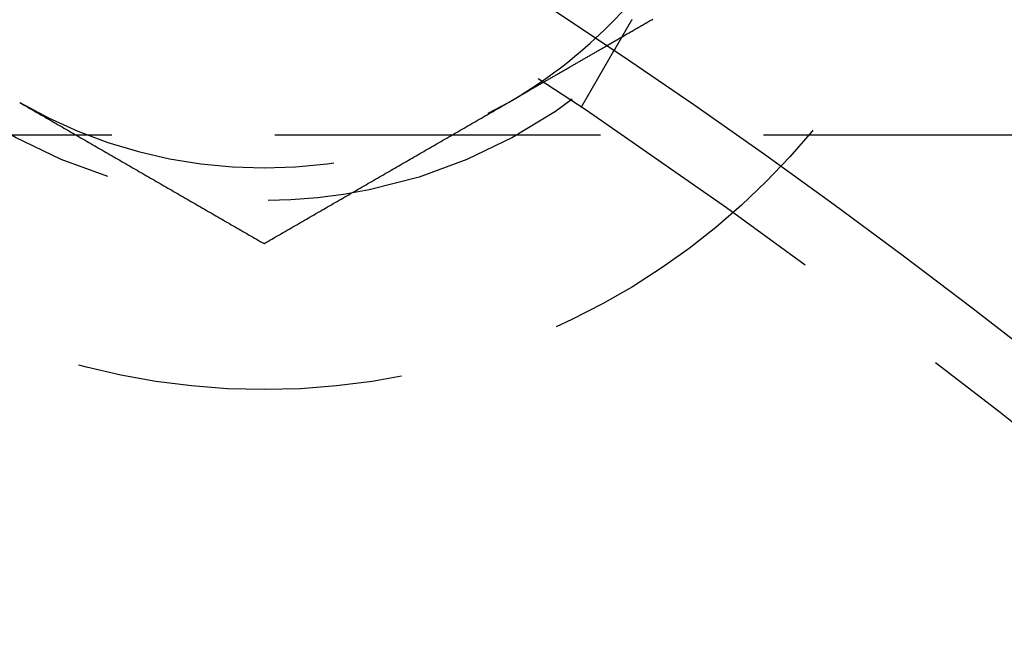
# Model space of a CAD drawing. Extents: x -144 to 294, y -477 to 179.
# Drawn here: x 58 to 73, y -245 to -236 of the extents above; entities that cross this region are included whole.
import ezdxf

# ---------------------------------------------------------------- set-up
doc = ezdxf.new("R2010")
doc.units = 0
doc.header["$LTSCALE"] = 20
doc.linetypes.add('VERDECKT', pattern=[0.375, 0.25, -0.125])
doc.layers.get('0').update_dxf_attribs({"linetype": 'CONTINUOUS'})

# ---------------------------------------------------------------- blocks, each defined once
blk = doc.blocks.new('A$C2FB431F1')
at = {"color": 1, "linetype": 'VERDECKT'}
for p, q in [((60.86602, 90.42305), (61.3672, 91.29111)), ((106.16497, 90), (-81.46494, 90))]:
    blk.add_line(p, q, dxfattribs=at)
at = {"color": 3}
for points in [[(61.646, 91.7741, 0), (61.643, 91.7688, 0), (61.64, 91.7636, 0), (61.637, 91.7584, 0), (61.634, 91.7533, 0), (61.6311, 91.7482, 0), (61.6281, 91.7431, 0), (61.6252, 91.738, 0), (61.6223, 91.733, 0), (61.6195, 91.728, 0), (61.6166, 91.7231, 0), (61.6138, 91.7182, 0), (61.6109, 91.7133, 0), (61.6081, 91.7084, 0), (61.6054, 91.7036, 0), (61.6026, 91.6988, 0), (61.5999, 91.6941, 0), (61.5972, 91.6894, 0), (61.5945, 91.6847, 0), (61.5918, 91.6801, 0), (61.5891, 91.6755, 0), (61.5865, 91.6709, 0), (61.5839, 91.6664, 0), (61.5813, 91.6619, 0), (61.5787, 91.6574, 0), (61.5761, 91.653, 0), (61.5736, 91.6486, 0), (61.5711, 91.6443, 0), (61.5686, 91.64, 0), (61.5661, 91.6357, 0), (61.5637, 91.6314, 0), (61.5613, 91.6272, 0), (61.5588, 91.6231, 0), (61.5565, 91.6189, 0), (61.5541, 91.6148, 0), (61.5517, 91.6107, 0), (61.5494, 91.6066, 0), (61.547, 91.6025, 0), (61.5447, 91.5985, 0), (61.5423, 91.5945, 0), (61.54, 91.5905, 0), (61.5377, 91.5865, 0), (61.5354, 91.5825, 0), (61.5331, 91.5785, 0), (61.5309, 91.5746, 0), (61.5286, 91.5707, 0), (61.5263, 91.5667, 0), (61.5241, 91.5629, 0), (61.5219, 91.559, 0), (61.5196, 91.5552, 0), (61.5174, 91.5513, 0), (61.5152, 91.5475, 0), (61.5131, 91.5437, 0), (61.5109, 91.54, 0), (61.5087, 91.5362, 0), (61.5066, 91.5325, 0), (61.5044, 91.5288, 0), (61.5023, 91.5251, 0), (61.5002, 91.5215, 0), (61.4981, 91.5178, 0), (61.496, 91.5142, 0), (61.4939, 91.5106, 0), (61.4919, 91.5071, 0), (61.4898, 91.5035, 0), (61.4878, 91.5, 0), (61.4858, 91.4965, 0), (61.4838, 91.493, 0), (61.4818, 91.4896, 0), (61.4798, 91.4862, 0), (61.4779, 91.4828, 0), (61.4759, 91.4794, 0), (61.474, 91.476, 0), (61.472, 91.4727, 0), (61.4701, 91.4694, 0), (61.4683, 91.4661, 0), (61.4664, 91.4629, 0), (61.4645, 91.4597, 0), (61.4627, 91.4565, 0), (61.4608, 91.4533, 0), (61.459, 91.4501, 0), (61.4572, 91.447, 0), (61.4554, 91.4439, 0), (61.4537, 91.4409, 0), (61.4519, 91.4378, 0), (61.4502, 91.4348, 0), (61.4485, 91.4318, 0), (61.4468, 91.4289, 0), (61.4451, 91.426, 0), (61.4434, 91.4231, 0), (61.4417, 91.4202, 0), (61.4401, 91.4174, 0), (61.4385, 91.4146, 0), (61.4369, 91.4118, 0), (61.4353, 91.409, 0), (61.4337, 91.4063, 0), (61.4322, 91.4036, 0), (61.4306, 91.401, 0), (61.4291, 91.3983, 0), (61.4276, 91.3957, 0), (61.4261, 91.3932, 0), (61.4247, 91.3907, 0), (61.4232, 91.3882, 0), (61.4218, 91.3857, 0), (61.4204, 91.3832, 0), (61.419, 91.3808, 0), (61.4176, 91.3785, 0), (61.4163, 91.3761, 0), (61.415, 91.3738, 0), (61.4136, 91.3715, 0), (61.4123, 91.3693, 0), (61.4111, 91.3671, 0), (61.4098, 91.3649, 0), (61.4086, 91.3628, 0), (61.4074, 91.3607, 0), (61.4062, 91.3586, 0), (61.405, 91.3566, 0), (61.4038, 91.3545, 0), (61.4027, 91.3526, 0), (61.4016, 91.3506, 0), (61.4005, 91.3487, 0), (61.3994, 91.3468, 0), (61.3983, 91.345, 0), (61.3973, 91.3432, 0), (61.3962, 91.3414, 0), (61.3952, 91.3396, 0), (61.3942, 91.3379, 0), (61.3932, 91.3362, 0), (61.3923, 91.3346, 0), (61.3914, 91.3329, 0), (61.3904, 91.3314, 0), (61.3895, 91.3298, 0), (61.3887, 91.3283, 0), (61.3878, 91.3268, 0), (61.3869, 91.3253, 0), (61.3861, 91.3239, 0), (61.3853, 91.3225, 0), (61.3845, 91.3211, 0), (61.3837, 91.3198, 0), (61.383, 91.3185, 0), (61.3823, 91.3172, 0), (61.3815, 91.3159, 0), (61.3808, 91.3147, 0), (61.3802, 91.3135, 0), (61.3795, 91.3124, 0), (61.3788, 91.3113, 0), (61.3782, 91.3102, 0), (61.3776, 91.3091, 0), (61.377, 91.3081, 0), (61.3764, 91.3071, 0), (61.3759, 91.3061, 0), (61.3753, 91.3052, 0), (61.3748, 91.3043, 0), (61.3743, 91.3034, 0), (61.3738, 91.3026, 0), (61.3734, 91.3018, 0), (61.3729, 91.301, 0), (61.3725, 91.3002, 0), (61.3721, 91.2995, 0), (61.3717, 91.2988, 0), (61.3713, 91.2982, 0), (61.3709, 91.2975, 0), (61.3706, 91.2969, 0), (61.3702, 91.2964, 0), (61.3699, 91.2958, 0), (61.3696, 91.2953, 0), (61.3693, 91.2948, 0), (61.3691, 91.2944, 0), (61.3688, 91.294, 0), (61.3686, 91.2936, 0), (61.3684, 91.2932, 0), (61.3682, 91.2929, 0), (61.368, 91.2926, 0), (61.3679, 91.2923, 0), (61.3677, 91.292, 0), (61.3676, 91.2918, 0), (61.3675, 91.2916, 0), (61.3674, 91.2915, 0), (61.3673, 91.2913, 0), (61.3673, 91.2912, 0), (61.3672, 91.2912, 0), (61.3672, 91.2911, 0), (61.3672, 91.2911, 0)], [(61.2533, 91.3676, 0), (61.2552, 91.3687, 0), (61.257, 91.3697, 0), (61.2589, 91.3708, 0), (61.2608, 91.3719, 0), (61.2626, 91.373, 0), (61.2645, 91.374, 0), (61.2664, 91.3751, 0), (61.2682, 91.3762, 0), (61.2701, 91.3773, 0), (61.272, 91.3784, 0), (61.2738, 91.3794, 0), (61.2757, 91.3805, 0), (61.2776, 91.3816, 0), (61.2794, 91.3827, 0), (61.2813, 91.3837, 0), (61.2832, 91.3848, 0), (61.285, 91.3859, 0), (61.2869, 91.387, 0), (61.2888, 91.3881, 0), (61.2906, 91.3891, 0), (61.2925, 91.3902, 0), (61.2944, 91.3913, 0), (61.2962, 91.3924, 0), (61.2981, 91.3934, 0), (61.3, 91.3945, 0), (61.3018, 91.3956, 0), (61.3037, 91.3967, 0), (61.3056, 91.3978, 0), (61.3074, 91.3988, 0), (61.3093, 91.3999, 0), (61.3112, 91.401, 0), (61.313, 91.4021, 0), (61.3149, 91.4031, 0), (61.3168, 91.4042, 0), (61.3186, 91.4053, 0), (61.3205, 91.4064, 0), (61.3224, 91.4075, 0), (61.3242, 91.4085, 0), (61.3261, 91.4096, 0), (61.328, 91.4107, 0), (61.3298, 91.4118, 0), (61.3317, 91.4128, 0), (61.3336, 91.4139, 0), (61.3354, 91.415, 0), (61.3373, 91.4161, 0), (61.3392, 91.4172, 0), (61.341, 91.4182, 0), (61.3429, 91.4193, 0), (61.3448, 91.4204, 0), (61.3466, 91.4215, 0), (61.3485, 91.4225, 0), (61.3504, 91.4236, 0), (61.3522, 91.4247, 0), (61.3541, 91.4258, 0), (61.356, 91.4269, 0), (61.3578, 91.4279, 0), (61.3597, 91.429, 0), (61.3616, 91.4301, 0), (61.3634, 91.4312, 0), (61.3653, 91.4322, 0), (61.3672, 91.4333, 0), (61.369, 91.4344, 0), (61.3709, 91.4355, 0), (61.3728, 91.4366, 0), (61.3746, 91.4376, 0), (61.3765, 91.4387, 0), (61.3784, 91.4398, 0), (61.3802, 91.4409, 0), (61.3821, 91.4419, 0), (61.384, 91.443, 0), (61.3858, 91.4441, 0), (61.3877, 91.4452, 0), (61.3896, 91.4463, 0), (61.3914, 91.4473, 0), (61.3933, 91.4484, 0), (61.3952, 91.4495, 0), (61.397, 91.4506, 0), (61.3989, 91.4517, 0), (61.4008, 91.4527, 0), (61.4026, 91.4538, 0), (61.4045, 91.4549, 0), (61.4064, 91.456, 0), (61.4082, 91.457, 0), (61.4101, 91.4581, 0), (61.412, 91.4592, 0), (61.4138, 91.4603, 0), (61.4157, 91.4614, 0), (61.4176, 91.4624, 0), (61.4194, 91.4635, 0), (61.4213, 91.4646, 0), (61.4232, 91.4657, 0), (61.425, 91.4667, 0), (61.4269, 91.4678, 0), (61.4288, 91.4689, 0), (61.4306, 91.47, 0), (61.4325, 91.4711, 0), (61.4344, 91.4721, 0), (61.4362, 91.4732, 0), (61.4381, 91.4743, 0), (61.44, 91.4754, 0), (61.4418, 91.4764, 0), (61.4437, 91.4775, 0), (61.4456, 91.4786, 0), (61.4474, 91.4797, 0), (61.4493, 91.4808, 0), (61.4512, 91.4818, 0), (61.453, 91.4829, 0), (61.4549, 91.484, 0), (61.4568, 91.4851, 0), (61.4586, 91.4861, 0), (61.4605, 91.4872, 0), (61.4624, 91.4883, 0), (61.4642, 91.4894, 0), (61.4661, 91.4905, 0), (61.468, 91.4915, 0), (61.4698, 91.4926, 0), (61.4717, 91.4937, 0), (61.4736, 91.4948, 0), (61.4754, 91.4958, 0), (61.4773, 91.4969, 0), (61.4792, 91.498, 0), (61.481, 91.4991, 0), (61.4829, 91.5002, 0), (61.4848, 91.5012, 0), (61.4866, 91.5023, 0), (61.4885, 91.5034, 0), (61.4904, 91.5045, 0)]]:
    blk.add_polyline3d(points, dxfattribs=at)
at = {"color": 1}
for points in [[(61.4904, 91.5045, 0), (61.5062, 91.5136, 0), (61.522, 91.5227, 0), (61.5379, 91.5319, 0), (61.5537, 91.541, 0), (61.5695, 91.5501, 0), (61.5853, 91.5593, 0), (61.6011, 91.5684, 0), (61.617, 91.5776, 0), (61.6328, 91.5867, 0), (61.6486, 91.5958, 0), (61.6644, 91.605, 0), (61.6803, 91.6141, 0), (61.6961, 91.6232, 0), (61.7119, 91.6324, 0), (61.7277, 91.6415, 0), (61.7436, 91.6506, 0), (61.7594, 91.6598, 0), (61.7752, 91.6689, 0), (61.791, 91.678, 0), (61.8069, 91.6872, 0), (61.8227, 91.6963, 0), (61.8385, 91.7055, 0), (61.8543, 91.7146, 0), (61.8702, 91.7237, 0), (61.886, 91.7329, 0), (61.9018, 91.742, 0), (61.9176, 91.7511, 0), (61.9334, 91.7603, 0), (61.9493, 91.7694, 0), (61.9651, 91.7785, 0)], [(59.75, 90.4997, 0), (59.7618, 90.5065, 0), (59.7737, 90.5133, 0), (59.7855, 90.5202, 0), (59.7973, 90.527, 0), (59.8092, 90.5338, 0), (59.821, 90.5407, 0), (59.8329, 90.5475, 0), (59.8447, 90.5543, 0), (59.8565, 90.5612, 0), (59.8684, 90.568, 0), (59.8802, 90.5748, 0), (59.892, 90.5817, 0), (59.9039, 90.5885, 0), (59.9157, 90.5953, 0), (59.9276, 90.6022, 0), (59.9394, 90.609, 0), (59.9512, 90.6158, 0), (59.9631, 90.6227, 0), (59.9749, 90.6295, 0), (59.9867, 90.6363, 0), (59.9986, 90.6432, 0), (60.0104, 90.65, 0), (60.0222, 90.6568, 0), (60.0341, 90.6637, 0), (60.0459, 90.6705, 0), (60.0578, 90.6773, 0), (60.0696, 90.6842, 0), (60.0814, 90.691, 0), (60.0933, 90.6978, 0), (60.1051, 90.7047, 0), (60.1169, 90.7115, 0), (60.1288, 90.7183, 0), (60.1406, 90.7252, 0), (60.1525, 90.732, 0), (60.1643, 90.7388, 0), (60.1761, 90.7457, 0), (60.188, 90.7525, 0), (60.1998, 90.7593, 0), (60.2116, 90.7662, 0), (60.2235, 90.773, 0), (60.2353, 90.7799, 0), (60.2472, 90.7867, 0), (60.259, 90.7935, 0), (60.2708, 90.8004, 0), (60.2827, 90.8072, 0), (60.2945, 90.814, 0), (60.3063, 90.8209, 0), (60.3182, 90.8277, 0), (60.33, 90.8345, 0), (60.3418, 90.8414, 0), (60.3537, 90.8482, 0), (60.3655, 90.855, 0), (60.3774, 90.8619, 0), (60.3892, 90.8687, 0), (60.401, 90.8755, 0), (60.4129, 90.8824, 0), (60.4247, 90.8892, 0), (60.4365, 90.896, 0), (60.4484, 90.9029, 0), (60.4602, 90.9097, 0), (60.4721, 90.9165, 0), (60.4839, 90.9234, 0), (60.4957, 90.9302, 0), (60.5076, 90.937, 0), (60.5194, 90.9439, 0), (60.5312, 90.9507, 0), (60.5431, 90.9575, 0), (60.5549, 90.9644, 0), (60.5667, 90.9712, 0), (60.5786, 90.978, 0), (60.5904, 90.9849, 0), (60.6023, 90.9917, 0), (60.6141, 90.9985, 0), (60.6259, 91.0054, 0), (60.6378, 91.0122, 0), (60.6496, 91.019, 0), (60.6614, 91.0259, 0), (60.6733, 91.0327, 0), (60.6851, 91.0395, 0), (60.697, 91.0464, 0), (60.7088, 91.0532, 0), (60.7206, 91.06, 0), (60.7325, 91.0669, 0), (60.7443, 91.0737, 0), (60.7561, 91.0805, 0), (60.768, 91.0874, 0), (60.7798, 91.0942, 0), (60.7916, 91.1011, 0), (60.8035, 91.1079, 0), (60.8153, 91.1147, 0), (60.8272, 91.1216, 0), (60.839, 91.1284, 0), (60.8508, 91.1352, 0), (60.8627, 91.1421, 0), (60.8745, 91.1489, 0), (60.8863, 91.1557, 0), (60.8982, 91.1626, 0), (60.91, 91.1694, 0), (60.9219, 91.1762, 0), (60.9337, 91.1831, 0), (60.9455, 91.1899, 0), (60.9574, 91.1967, 0), (60.9692, 91.2036, 0), (60.981, 91.2104, 0), (60.9929, 91.2172, 0), (61.0047, 91.2241, 0), (61.0166, 91.2309, 0), (61.0284, 91.2377, 0), (61.0402, 91.2446, 0), (61.0521, 91.2514, 0), (61.0639, 91.2582, 0), (61.0757, 91.2651, 0), (61.0876, 91.2719, 0), (61.0994, 91.2787, 0), (61.1112, 91.2856, 0), (61.1231, 91.2924, 0), (61.1349, 91.2992, 0), (61.1468, 91.3061, 0), (61.1586, 91.3129, 0), (61.1704, 91.3197, 0), (61.1823, 91.3266, 0), (61.1941, 91.3334, 0), (61.2059, 91.3402, 0), (61.2178, 91.3471, 0), (61.2296, 91.3539, 0), (61.2415, 91.3607, 0), (61.2533, 91.3676, 0)], [(52.25, 90.4997, 0), (52.2795, 90.4826, 0), (52.3091, 90.4656, 0), (52.3386, 90.4485, 0), (52.3681, 90.4315, 0), (52.3976, 90.4144, 0), (52.4272, 90.3974, 0), (52.4567, 90.3803, 0), (52.4862, 90.3633, 0), (52.5157, 90.3462, 0), (52.5453, 90.3292, 0), (52.5748, 90.3121, 0), (52.6043, 90.2951, 0), (52.6339, 90.278, 0), (52.6634, 90.261, 0), (52.6929, 90.2439, 0), (52.7224, 90.2269, 0), (52.752, 90.2098, 0), (52.7815, 90.1928, 0), (52.811, 90.1757, 0), (52.8406, 90.1587, 0), (52.8701, 90.1417, 0), (52.8996, 90.1246, 0), (52.9291, 90.1076, 0), (52.9587, 90.0905, 0), (52.9882, 90.0735, 0), (53.0177, 90.0564, 0), (53.0472, 90.0394, 0), (53.0768, 90.0223, 0), (53.1063, 90.0053, 0), (53.1358, 89.9882, 0), (53.1654, 89.9712, 0), (53.1949, 89.9541, 0), (53.2244, 89.9371, 0), (53.2539, 89.92, 0), (53.2835, 89.903, 0), (53.313, 89.8859, 0), (53.3425, 89.8689, 0), (53.372, 89.8518, 0), (53.4016, 89.8348, 0), (53.4311, 89.8177, 0), (53.4606, 89.8007, 0), (53.4902, 89.7836, 0), (53.5197, 89.7666, 0), (53.5492, 89.7496, 0), (53.5787, 89.7325, 0), (53.6083, 89.7155, 0), (53.6378, 89.6984, 0), (53.6673, 89.6814, 0), (53.6969, 89.6643, 0), (53.7264, 89.6473, 0), (53.7559, 89.6302, 0), (53.7854, 89.6132, 0), (53.815, 89.5961, 0), (53.8445, 89.5791, 0), (53.874, 89.562, 0), (53.9035, 89.545, 0), (53.9331, 89.5279, 0), (53.9626, 89.5109, 0), (53.9921, 89.4938, 0), (54.0217, 89.4768, 0), (54.0512, 89.4597, 0), (54.0807, 89.4427, 0), (54.1102, 89.4256, 0), (54.1398, 89.4086, 0), (54.1693, 89.3916, 0), (54.1988, 89.3745, 0), (54.2283, 89.3575, 0), (54.2579, 89.3404, 0), (54.2874, 89.3234, 0), (54.3169, 89.3063, 0), (54.3465, 89.2893, 0), (54.376, 89.2722, 0), (54.4055, 89.2552, 0), (54.435, 89.2381, 0), (54.4646, 89.2211, 0), (54.4941, 89.204, 0), (54.5236, 89.187, 0), (54.5531, 89.1699, 0), (54.5827, 89.1529, 0), (54.6122, 89.1358, 0), (54.6417, 89.1188, 0), (54.6713, 89.1017, 0), (54.7008, 89.0847, 0), (54.7303, 89.0676, 0), (54.7598, 89.0506, 0), (54.7894, 89.0335, 0), (54.8189, 89.0165, 0), (54.8484, 88.9995, 0), (54.878, 88.9824, 0), (54.9075, 88.9654, 0), (54.937, 88.9483, 0), (54.9665, 88.9313, 0), (54.9961, 88.9142, 0), (55.0256, 88.8972, 0), (55.0551, 88.8801, 0), (55.0846, 88.8631, 0), (55.1142, 88.846, 0), (55.1437, 88.829, 0), (55.1732, 88.8119, 0), (55.2028, 88.7949, 0), (55.2323, 88.7778, 0), (55.2618, 88.7608, 0), (55.2913, 88.7437, 0), (55.3209, 88.7267, 0), (55.3504, 88.7096, 0), (55.3799, 88.6926, 0), (55.4094, 88.6755, 0), (55.439, 88.6585, 0), (55.4685, 88.6415, 0), (55.498, 88.6244, 0), (55.5276, 88.6074, 0), (55.5571, 88.5903, 0), (55.5866, 88.5733, 0), (55.6161, 88.5562, 0), (55.6457, 88.5392, 0), (55.6752, 88.5221, 0), (55.7047, 88.5051, 0), (55.7343, 88.488, 0), (55.7638, 88.471, 0), (55.7933, 88.4539, 0), (55.8228, 88.4369, 0), (55.8524, 88.4198, 0), (55.8819, 88.4028, 0), (55.9114, 88.3857, 0), (55.9409, 88.3687, 0), (55.9705, 88.3516, 0), (56, 88.3346, 0)], [(56, 88.3346, 0), (56.0295, 88.3516, 0), (56.0591, 88.3687, 0), (56.0886, 88.3857, 0), (56.1181, 88.4028, 0), (56.1476, 88.4198, 0), (56.1772, 88.4369, 0), (56.2067, 88.4539, 0), (56.2362, 88.471, 0), (56.2657, 88.488, 0), (56.2953, 88.5051, 0), (56.3248, 88.5221, 0), (56.3543, 88.5392, 0), (56.3839, 88.5562, 0), (56.4134, 88.5733, 0), (56.4429, 88.5903, 0), (56.4724, 88.6074, 0), (56.502, 88.6244, 0), (56.5315, 88.6415, 0), (56.561, 88.6585, 0), (56.5906, 88.6755, 0), (56.6201, 88.6926, 0), (56.6496, 88.7096, 0), (56.6791, 88.7267, 0), (56.7087, 88.7437, 0), (56.7382, 88.7608, 0), (56.7677, 88.7778, 0), (56.7972, 88.7949, 0), (56.8268, 88.8119, 0), (56.8563, 88.829, 0), (56.8858, 88.846, 0), (56.9154, 88.8631, 0), (56.9449, 88.8801, 0), (56.9744, 88.8972, 0), (57.0039, 88.9142, 0), (57.0335, 88.9313, 0), (57.063, 88.9483, 0), (57.0925, 88.9654, 0), (57.122, 88.9824, 0), (57.1516, 88.9995, 0), (57.1811, 89.0165, 0), (57.2106, 89.0335, 0), (57.2402, 89.0506, 0), (57.2697, 89.0676, 0), (57.2992, 89.0847, 0), (57.3287, 89.1017, 0), (57.3583, 89.1188, 0), (57.3878, 89.1358, 0), (57.4173, 89.1529, 0), (57.4469, 89.1699, 0), (57.4764, 89.187, 0), (57.5059, 89.204, 0), (57.5354, 89.2211, 0), (57.565, 89.2381, 0), (57.5945, 89.2552, 0), (57.624, 89.2722, 0), (57.6535, 89.2893, 0), (57.6831, 89.3063, 0), (57.7126, 89.3234, 0), (57.7421, 89.3404, 0), (57.7717, 89.3575, 0), (57.8012, 89.3745, 0), (57.8307, 89.3916, 0), (57.8602, 89.4086, 0), (57.8898, 89.4256, 0), (57.9193, 89.4427, 0), (57.9488, 89.4597, 0), (57.9783, 89.4768, 0), (58.0079, 89.4938, 0), (58.0374, 89.5109, 0), (58.0669, 89.5279, 0), (58.0965, 89.545, 0), (58.126, 89.562, 0), (58.1555, 89.5791, 0), (58.185, 89.5961, 0), (58.2146, 89.6132, 0), (58.2441, 89.6302, 0), (58.2736, 89.6473, 0), (58.3031, 89.6643, 0), (58.3327, 89.6814, 0), (58.3622, 89.6984, 0), (58.3917, 89.7155, 0), (58.4213, 89.7325, 0), (58.4508, 89.7496, 0), (58.4803, 89.7666, 0), (58.5098, 89.7836, 0), (58.5394, 89.8007, 0), (58.5689, 89.8177, 0), (58.5984, 89.8348, 0), (58.628, 89.8518, 0), (58.6575, 89.8689, 0), (58.687, 89.8859, 0), (58.7165, 89.903, 0), (58.7461, 89.92, 0), (58.7756, 89.9371, 0), (58.8051, 89.9541, 0), (58.8346, 89.9712, 0), (58.8642, 89.9882, 0), (58.8937, 90.0053, 0), (58.9232, 90.0223, 0), (58.9528, 90.0394, 0), (58.9823, 90.0564, 0), (59.0118, 90.0735, 0), (59.0413, 90.0905, 0), (59.0709, 90.1076, 0), (59.1004, 90.1246, 0), (59.1299, 90.1417, 0), (59.1594, 90.1587, 0), (59.189, 90.1757, 0), (59.2185, 90.1928, 0), (59.248, 90.2098, 0), (59.2776, 90.2269, 0), (59.3071, 90.2439, 0), (59.3366, 90.261, 0), (59.3661, 90.278, 0), (59.3957, 90.2951, 0), (59.4252, 90.3121, 0), (59.4547, 90.3292, 0), (59.4843, 90.3462, 0), (59.5138, 90.3633, 0), (59.5433, 90.3803, 0), (59.5728, 90.3974, 0), (59.6024, 90.4144, 0), (59.6319, 90.4315, 0), (59.6614, 90.4485, 0), (59.6909, 90.4656, 0), (59.7205, 90.4826, 0), (59.75, 90.4997, 0)]]:
    blk.add_polyline3d(points, dxfattribs=at)
at = {"color": 3, "linetype": 'CONTINUOUS'}
for radius in [150, 145, 130, 110]:
    blk.add_circle((0, 0), radius, dxfattribs=at)
at = {"color": 1, "linetype": 'VERDECKT'}
for centre, radius in [((0, 0), 147.87868), ((0, 0), 109), ((56, 96.99485), 10.9), ((56, 96.99485), 8)]:
    blk.add_circle(centre, radius, dxfattribs=at)
at = {"color": 3, "linetype": 'CONTINUOUS'}
blk.add_arc((56, 96.99485), 7.5, 312.676415, 0, dxfattribs=at)
at = {"color": 1, "linetype": 'VERDECKT'}
for start, end in [(300, 312.676415), (240, 300)]:
    blk.add_arc((56, 96.99485), 7.5, start, end, dxfattribs=at)

msp = doc.modelspace()

# ---------------------------------------------------------------- block references
msp.add_blockref('A$C2FB431F1', (5.882, -327.417))

doc.saveas('drawing.dxf')
